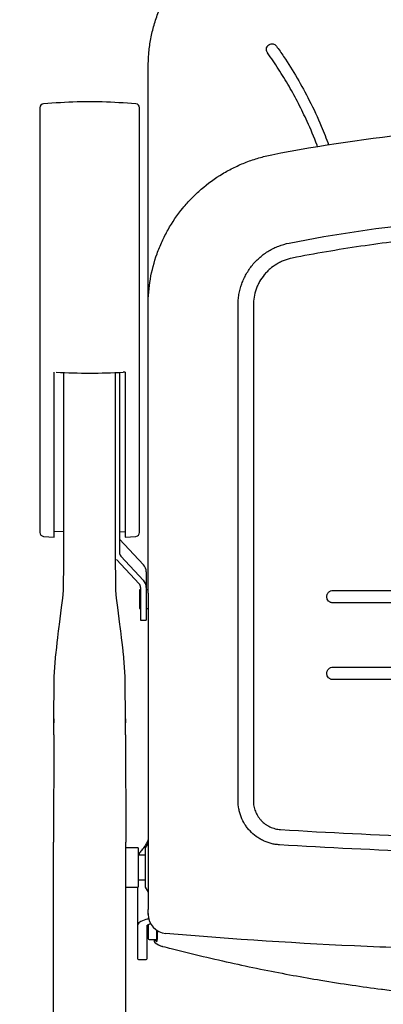
# Model space of a CAD drawing. Units: inches. Extents: x 0 to 6061, y -47 to 1406.
# Drawn here: x 510 to 699, y 421 to 934 of the extents above; entities that cross this region are included whole.
import ezdxf

# ---------------------------------------------------------------- set-up
doc = ezdxf.new("R2010")
doc.units = ezdxf.units.IN
doc.header["$MEASUREMENT"] = 0
doc.layers.add('Butaca - Seat', color=7, linetype='Continuous', true_color=0x246098)
doc.layers.add('Cotas - Measure', color=7, linetype='Continuous')
doc.styles.add('Arial Narrow', font='ARIALN.TTF')
doc.dimstyles.new('cotas planos', dxfattribs={"dimtxt": 50, "dimasz": 30, "dimexe": 15, "dimexo": 25, "dimgap": 20, "dimtad": 1, "dimdec": 0, "dimtxsty": 'Arial Narrow', "dimblk": 'ARCHTICK', "dimcen": 2.5, "dimclrd": 256, "dimclre": 256, "dimclrt": 256, "dimadec": 0, "dimazin": 0, "dimtfac": 1, "dimtdec": 0, "dimtmove": 0, "dimatfit": 2, "dimldrblk": 'ARCHTICK', "dimfxl": 1, "dimarcsym": 0})

# ---------------------------------------------------------------- blocks, each defined once
blk = doc.blocks.new('_ArchTick')
at = {"color": 0, "linetype": 'ByBlock', "const_width": 0.15}
blk.add_lwpolyline([(-0.5, -0.5), (0.5, 0.5)], dxfattribs=at)
blk = doc.blocks.new('*D14')
at = {"layer": 'Cotas - Measure', "lineweight": -2, "transparency": 16777216}
for p, q in [((1271.14, 1087.2), (390.82, 1087.2)), ((405.82, 1087.2), (405.82, 166.69)), ((461.21, 166.69), (390.82, 166.69))]:
    blk.add_line(p, q, dxfattribs=at)
at = {"layer": 'Defpoints', "color": 0, "transparency": 16777216}
for p in [(1296.14, 1087.2), (405.82, 166.69), (486.21, 166.69)]:
    blk.add_point(p, dxfattribs=at)
at = {"layer": 'Cotas - Measure', "lineweight": -2, "transparency": 16777216, "xscale": 30, "yscale": 30, "zscale": 30}
for p, rotation in [((405.82, 1087.2), 90), ((405.82, 166.69), 270)]:
    blk.add_blockref('_ArchTick', p, dxfattribs=dict(at, rotation=rotation))
at = {"layer": 'Cotas - Measure', "transparency": 16777216, "insert": (353.46, 626.94), "char_height": 50, "attachment_point": 5, "rotation": 90, "style": 'Arial Narrow'}
blk.add_mtext('920mm [36 1/4"]', dxfattribs=at)

msp = doc.modelspace()

# ---------------------------------------------------------------- linework, layer by layer
at = {"layer": 'Butaca - Seat'}
for p, q in [((520.14, 888.15, 0), (520.14, 666.73, 0)), ((528.7, 890.62, 0), (522, 890.15, 0)), ((570.27, 890.15, 0), (563.57, 890.62, 0)), ((572.14, 666.73, 0), (572.14, 888.15, 0)), ((576.64, 635.14, 0), (576.64, 785.12, 0)), ((623.53, 527.01, 0), (623.53, 785.12, 0)), ((631.53, 785.11, 0), (631.53, 526.99, 0)), ((527.64, 664.34, 0), (527.64, 750.36, 0)), ((532.64, 654.65, 0), (532.64, 750.11, 0)), ((559.64, 654.65, 0), (559.64, 750.11, 0)), ((561.64, 750.2, 0), (561.64, 656.27, 0)), ((564.64, 750.36, 0), (563.57, 750.3, 0)), ((564.64, 750.36, 0), (564.64, 664.34, 0)), ((532.64, 667.06, 0), (527.64, 667.31, 0)), ((561.64, 667.16, 0), (564.64, 667.31, 0)), ((522, 664.74, 0), (527.64, 664.34, 0)), ((561.64, 663.33, 0), (574.17, 649.91, 0)), ((564.64, 664.34, 0), (570.27, 664.74, 0)), ((532.61, 650.26, 0), (532.62, 651.72, 0)), ((532.62, 651.72, 0), (532.63, 653.19, 0)), ((532.63, 653.19, 0), (532.64, 654.65, 0)), ((559.65, 653.19, 0), (559.64, 654.65, 0)), ((559.66, 651.72, 0), (559.65, 653.19, 0)), ((559.67, 650.26, 0), (559.66, 651.72, 0)), ((571.9, 639.99, 0), (560.11, 652.61, 0)), ((562.37, 654.44, 0), (574.17, 641.81, 0)), ((532.57, 645.71, 0), (532.59, 648.64, 0)), ((532.59, 648.64, 0), (532.61, 650.26, 0)), ((559.68, 648.64, 0), (559.67, 650.26, 0)), ((559.7, 645.71, 0), (559.68, 648.64, 0)), ((532.53, 639.85, 0), (532.55, 642.78, 0)), ((532.55, 642.78, 0), (532.57, 645.71, 0)), ((559.72, 642.78, 0), (559.7, 645.71, 0)), ((559.74, 639.85, 0), (559.72, 642.78, 0)), ((575.64, 646.25, 0), (575.64, 620.97, 0)), ((576.64, 646.48, 0), (576.64, 646.47, 0)), ((532.08, 632.59, 0), (532.49, 636.58, 0)), ((532.49, 636.58, 0), (532.51, 636.74, 0)), ((532.51, 636.74, 0), (532.52, 637.25, 0)), ((532.52, 637.54, 0), (532.53, 639.85, 0)), ((532.52, 637.54, 0), (532.52, 637.54, 0)), ((532.52, 637.54, 0), (532.52, 637.54, 0)), ((532.52, 637.54, 0), (532.52, 637.54, 0)), ((532.52, 637.53, 0), (532.52, 637.54, 0)), ((532.52, 637.54, 0), (532.52, 637.54, 0)), ((532.52, 637.51, 0), (532.52, 637.53, 0)), ((532.52, 637.53, 0), (532.52, 637.53, 0)), ((532.52, 637.25, 0), (532.52, 637.51, 0)), ((559.75, 637.54, 0), (559.74, 639.85, 0)), ((559.75, 637.53, 0), (559.75, 637.54, 0)), ((559.75, 637.54, 0), (559.75, 637.54, 0)), ((559.75, 637.54, 0), (559.75, 637.54, 0)), ((559.75, 637.54, 0), (559.75, 637.54, 0)), ((559.75, 637.54, 0), (559.75, 637.54, 0)), ((559.75, 637.51, 0), (559.75, 637.53, 0)), ((559.75, 637.53, 0), (559.75, 637.53, 0)), ((559.75, 637.25, 0), (559.75, 637.51, 0)), ((559.76, 636.74, 0), (559.75, 637.25, 0)), ((559.78, 636.58, 0), (559.76, 636.74, 0)), ((560.19, 632.59, 0), (559.78, 636.58, 0)), ((572.64, 636.8, 0), (572.14, 636.8, 0)), ((572.14, 636.8, 0), (572.14, 627.15, 0)), ((572.64, 638.16, 0), (572.64, 620.97, 0)), ((576.64, 636.8, 0), (575.64, 636.8, 0)), ((673.09, 636.55, 0), (919.18, 636.55, 0)), ((531.48, 627.71, 0), (532.08, 632.59, 0)), ((560.79, 627.71, 0), (560.19, 632.59, 0)), ((576.64, 635.01, 0), (576.64, 470.3, 0)), ((530.33, 618.82, 0), (531.48, 627.71, 0)), ((561.94, 618.82, 0), (560.79, 627.71, 0)), ((572.14, 627.15, 0), (572.64, 627.15, 0)), ((575.64, 627.15, 0), (576.64, 627.15, 0)), ((576.66, 630.97, 0), (576.64, 630.97, 0)), ((576.64, 630.97, 0), (576.64, 630.97, 0)), ((576.65, 630.98, 0), (576.65, 472.76, 0)), ((576.65, 630.98, 0), (576.65, 472.76, 0)), ((576.65, 630.98, 0), (576.65, 630.98, 0)), ((919.18, 630.06, 0), (673.09, 630.06, 0)), ((572.64, 620.97, 0), (575.64, 620.97, 0)), ((529.9, 615.26, 0), (530.05, 616.53, 0)), ((530.05, 616.53, 0), (530.2, 617.8, 0)), ((530.2, 617.8, 0), (530.33, 618.82, 0)), ((562.07, 617.8, 0), (561.94, 618.82, 0)), ((562.22, 616.53, 0), (562.07, 617.8, 0)), ((562.37, 615.26, 0), (562.22, 616.53, 0)), ((529.21, 609.38, 0), (529.51, 611.93, 0)), ((529.51, 611.93, 0), (529.75, 613.99, 0)), ((529.75, 613.99, 0), (529.9, 615.26, 0)), ((562.52, 613.99, 0), (562.37, 615.26, 0)), ((562.76, 611.93, 0), (562.52, 613.99, 0)), ((563.06, 609.38, 0), (562.76, 611.93, 0)), ((528.48, 603.07, 0), (528.91, 606.84, 0)), ((528.91, 606.84, 0), (529.21, 609.38, 0)), ((563.36, 606.84, 0), (563.06, 609.38, 0)), ((563.79, 603.07, 0), (563.36, 606.84, 0)), ((527.65, 591.74, 0), (528.27, 601.25, 0)), ((528.28, 601.34, 0), (528.38, 602.21, 0)), ((528.38, 602.21, 0), (528.42, 602.58, 0)), ((528.42, 602.6, 0), (528.48, 603.07, 0)), ((528.42, 602.59, 0), (528.42, 602.6, 0)), ((528.42, 602.58, 0), (528.42, 602.59, 0)), ((528.42, 602.59, 0), (528.42, 602.59, 0)), ((528.42, 602.58, 0), (528.42, 602.58, 0)), ((528.42, 602.58, 0), (528.42, 602.58, 0)), ((528.42, 602.58, 0), (528.42, 602.58, 0)), ((528.42, 602.58, 0), (528.42, 602.58, 0)), ((563.85, 602.6, 0), (563.79, 603.07, 0)), ((563.85, 602.59, 0), (563.85, 602.6, 0)), ((563.85, 602.58, 0), (563.85, 602.59, 0)), ((563.85, 602.59, 0), (563.85, 602.59, 0)), ((563.89, 602.21, 0), (563.85, 602.58, 0)), ((563.85, 602.58, 0), (563.85, 602.58, 0)), ((563.85, 602.58, 0), (563.85, 602.58, 0)), ((563.85, 602.58, 0), (563.85, 602.58, 0)), ((563.85, 602.58, 0), (563.85, 602.58, 0)), ((563.99, 601.34, 0), (563.89, 602.21, 0)), ((564.62, 591.74, 0), (564, 601.25, 0)), ((673.09, 596.55, 0), (919.18, 596.55, 0)), ((527.39, 566.77, 0), (527.65, 591.74, 0)), ((564.89, 566.77, 0), (564.62, 591.74, 0)), ((919.18, 590.07, 0), (673.09, 590.07, 0)), ((527.38, 569.58, 0), (527.38, 569.28, 0)), ((527.38, 569.28, 0), (527.38, 567.92, 0)), ((527.38, 567.92, 0), (527.38, 567.72, 0)), ((527.38, 567.72, 0), (527.38, 567.59, 0)), ((527.38, 565.71, 0), (527.38, 567.72, 0)), ((527.38, 563.93, 0), (527.38, 565.71, 0)), ((564.89, 569.58, 0), (564.89, 569.28, 0)), ((564.89, 569.28, 0), (564.89, 567.92, 0)), ((564.89, 567.92, 0), (564.89, 567.72, 0)), ((564.89, 567.72, 0), (564.89, 567.59, 0)), ((564.89, 565.71, 0), (564.89, 567.72, 0)), ((564.89, 563.93, 0), (564.89, 565.71, 0)), ((527.37, 561.25, 0), (527.32, 505.28, 0)), ((527.37, 561.25, 0), (527.38, 562.43, 0)), ((527.38, 562.43, 0), (527.38, 563.93, 0)), ((564.89, 562.43, 0), (564.89, 563.93, 0)), ((564.9, 561.25, 0), (564.89, 562.43, 0)), ((564.9, 561.25, 0), (564.95, 505.28, 0)), ((527.32, 441.27, 0), (527.32, 505.28, 0)), ((564.95, 441.27, 0), (564.95, 505.28, 0)), ((576.64, 504.94, 0), (575.14, 502.44, 0)), ((571.44, 502.44, 0), (564.89, 502.44, 0)), ((571.44, 502.44, 0), (571.44, 481.84, 0)), ((575.14, 498.64, 0), (571.44, 498.64, 0)), ((575.14, 502.44, 0), (575.14, 481.84, 0)), ((571.44, 485.64, 0), (575.14, 485.64, 0)), ((564.89, 481.84, 0), (571.44, 481.84, 0)), ((571.14, 481.84, 0), (571.14, 444.75, 0)), ((575.14, 481.84, 0), (576.64, 479.34, 0)), ((576.65, 472.75, 0), (576.64, 472.75, 0)), ((576.64, 472.75, 0), (576.64, 472.75, 0)), ((576.65, 472.76, 0), (576.65, 472.76, 0)), ((576.64, 467.73, 0), (576.64, 470.26, 0)), ((576.64, 468.23, 0), (576.64, 467.72, 0)), ((576.14, 444.75, 0), (576.14, 462.03, 0)), ((576.14, 461.95, 0), (576.64, 461.95, 0)), ((576.64, 465.98, 0), (576.64, 465.66, 0)), ((576.64, 462.26, 0), (576.64, 455.13, 0)), ((581.14, 453.63, 0), (581.14, 459.38, 0)), ((577.14, 454.63, 0), (581.14, 454.63, 0)), ((579.84, 454.63, 0), (579.79, 454.03, 0)), ((580.3, 454.63, 0), (580.29, 454.48, 0)), ((580.29, 454.48, 0), (580.52, 453.93, 0)), ((580.52, 453.93, 0), (581.14, 453.63, 0)), ((584.25, 451.04, 0), (584.15, 451.01, 0)), ((571.64, 444.25, 0), (575.64, 444.25, 0)), ((527.32, 415.44, 0), (527.32, 441.27, 0)), ((564.95, 415.44, 0), (564.95, 441.27, 0))]:
    msp.add_line(p, q, dxfattribs=at)
for centre, radius, start, end in [((522.14, 888.15, 0), 2, 94, 180), ((546.14, 641.22, 0), 250, 86, 94), ((570.14, 888.15, 0), 2, 0, 86), ((522.14, 666.73, 0), 2, 180, 266), ((570.14, 666.73, 0), 2, 274, 0), ((564.31, 656.29, 0), 2.68, 180.3104, 223.472), ((570.28, 646.23, 0), 5.36, 0.3104, 43.472), ((570.28, 638.13, 0), 5.36, 0.3104, 43.472), ((569.96, 638.14, 0), 2.68, 0.3104, 43.472), ((586.64, 467.73, 0), 10, 180, 265.06), ((577.14, 455.13, 0), 0.5, 180, 270), ((586.64, 460.69, 0), 10, 230.6606, 255.6015), ((571.64, 444.75, 0), 0.5, 180, 270), ((575.64, 444.75, 0), 0.5, 270, 0)]:
    msp.add_arc(centre, radius, start, end, dxfattribs=at)
for centre, major_axis, ratio, start_param, end_param in [((546.14, 944.27, 0), (250, 0), 0.777777, 4.642576, 4.782202), ((592.28, 417.74, 0), (36.09, 36.09), 0.978534, 1.117321, 1.19026)]:
    msp.add_ellipse(centre, major_axis=major_axis, ratio=ratio, start_param=start_param, end_param=end_param, dxfattribs=at)
for points, knots in [([(576.64, 909.15, 0), (576.69, 911.5, 0), (576.81, 916.21, 0), (577.79, 923.29, 0), (579.38, 930.35, 0), (581.57, 937.1, 0), (584.26, 943.45, 0), (587.39, 949.4, 0), (591.05, 955.14, 0), (595.2, 960.54, 0), (599.76, 965.55, 0), (604.73, 970.16, 0), (610.14, 974.37, 0), (615.86, 978.09, 0), (621.82, 981.29, 0), (628, 983.95, 0), (634.45, 986.14, 0), (638.9, 987.14, 0), (641.14, 987.64, 0)], [0, 0, 0, 0, 0.063659, 0.127828, 0.19362, 0.259974, 0.320109, 0.380671, 0.442579, 0.50495, 0.565772, 0.627029, 0.689655, 0.752752, 0.813471, 0.874613, 0.93708, 1, 1, 1, 1]), ([(638.9, 916.8, 0), (638.85, 916.87, 0), (638.63, 917.2, 0), (638.36, 917.9, 0), (638.32, 918.89, 0), (638.6, 919.82, 0), (639.15, 920.61, 0), (639.91, 921.2, 0), (640.53, 921.35, 0), (640.84, 921.42, 0)], [0, 0, 0, 0, 0.039902, 0.20266, 0.364979, 0.526989, 0.67731, 0.839537, 1, 1, 1, 1]), ([(640.84, 921.42, 0), (641.17, 921.43, 0), (641.83, 921.46, 0), (642.76, 921.07, 0), (643.3, 920.59, 0), (643.53, 920.29, 0), (643.56, 920.25, 0)], [0, 0, 0, 0, 0.3181303, 0.6362117, 0.9544344, 1, 1, 1, 1]), ([(643.56, 920.25, 0), (644.82, 918.46, 0), (648.61, 913.06, 0), (654.47, 903.68, 0), (661.07, 891.56, 0), (666.57, 879.92, 0), (669.55, 872.06, 0), (670.78, 868.82, 0)], [0, 0, 0, 0, 0.1137723, 0.3419544, 0.5701367, 0.8230378, 1, 1, 1, 1]), ([(665, 867.94, 0), (664.92, 868.17, 0), (663.35, 872.6, 0), (660.05, 880.07, 0), (655.16, 890.31, 0), (650.19, 899.41, 0), (644.82, 908.29, 0), (640.87, 913.97, 0), (638.9, 916.8, 0)], [0, 0, 0, 0, 0.013031, 0.252607, 0.438236, 0.623861, 0.81193, 1, 1, 1, 1]), ([(576.64, 785.3, 0), (576.64, 786.46, 0), (576.64, 794.31, 0), (576.64, 808.83, 0), (576.64, 828.86, 0), (576.64, 848.9, 0), (576.64, 868.96, 0), (576.64, 889.05, 0), (576.64, 902.45, 0), (576.64, 909.15, 0)], [0, 0, 0, 0, 0.028306, 0.190279, 0.352392, 0.514483, 0.676439, 0.838237, 1, 1, 1, 1]), ([(641.14, 863.61, 0), (666.73, 868.66, 0), (692.42, 872.44, 0), (743.97, 877.48, 0), (769.83, 878.75, 0), (808.76, 878.77, 0), (821.76, 878.46, 0), (838.03, 877.68, 0), (841.29, 877.5, 0), (847.8, 877.1, 0), (851.06, 876.89, 0), (860.81, 876.17, 0), (867.31, 875.62, 0), (899.76, 872.46, 0), (925.54, 868.66, 0), (951.14, 863.61, 0)], [0, 0, 0, 0, 0.25, 0.25, 0.5, 0.5, 0.625, 0.625, 0.65625, 0.65625, 0.6875, 0.6875, 0.75, 0.75, 1, 1, 1, 1]), ([(576.64, 785.12, 0), (576.64, 789.75, 0), (577.03, 794.3, 0), (578.59, 803.26, 0), (579.74, 807.68, 0), (581.68, 813.1, 0), (582.09, 814.18, 0), (582.96, 816.32, 0), (583.42, 817.37, 0), (584.85, 820.5, 0), (585.88, 822.53, 0), (589.25, 828.49, 0), (591.83, 832.26, 0), (595.49, 836.72, 0), (596.24, 837.6, 0), (597.78, 839.32, 0), (598.56, 840.15, 0), (600.96, 842.61, 0), (602.62, 844.18, 0), (607.8, 848.65, 0), (611.5, 851.33, 0), (616.45, 854.31, 0), (617.45, 854.88, 0), (619.48, 855.98, 0), (620.5, 856.51, 0), (623.6, 858.02, 0), (625.7, 858.94, 0), (628.92, 860.18, 0), (630, 860.57, 0), (632.19, 861.3, 0), (633.29, 861.65, 0), (636.62, 862.61, 0), (638.87, 863.16, 0), (641.14, 863.61, 0)], [0, 0, 0, 0, 0.125, 0.125, 0.25, 0.25, 0.28125, 0.28125, 0.3125, 0.3125, 0.375, 0.375, 0.5, 0.5, 0.53125, 0.53125, 0.5625, 0.5625, 0.625, 0.625, 0.75, 0.75, 0.78125, 0.78125, 0.8125, 0.8125, 0.875, 0.875, 0.90625, 0.90625, 0.9375, 0.9375, 1, 1, 1, 1]), ([(650.22, 817.6, 0), (674.33, 822.36, 0), (698.51, 825.91, 0), (747.04, 830.66, 0), (771.38, 831.86, 0), (808.01, 831.87, 0), (820.24, 831.58, 0), (838.61, 830.69, 0), (844.75, 830.32, 0), (856.99, 829.43, 0), (863.11, 828.91, 0), (881.42, 827.12, 0), (893.6, 825.63, 0), (917.88, 822.06, 0), (930, 819.98, 0), (942.05, 817.6, 0)], [0, 0, 0, 0, 0.25, 0.25, 0.5, 0.5, 0.625, 0.625, 0.6875, 0.6875, 0.75, 0.75, 0.875, 0.875, 1, 1, 1, 1]), ([(940.5, 809.73, 0), (934.56, 810.9, 0), (928.6, 812.01, 0), (916.66, 814.06, 0), (910.68, 815.02, 0), (892.71, 817.66, 0), (868.69, 820.6, 0), (844.55, 822.37, 0), (826.4, 823.26, 0), (820.35, 823.48, 0), (808.24, 823.78, 0), (802.18, 823.85, 0), (790.07, 823.85, 0), (784.02, 823.78, 0), (771.91, 823.48, 0), (765.86, 823.26, 0), (747.73, 822.37, 0), (735.67, 821.49, 0), (717.6, 819.72, 0), (711.58, 819.06, 0), (699.56, 817.59, 0), (693.56, 816.78, 0), (675.59, 814.13, 0), (663.66, 812.08, 0), (651.77, 809.73, 0)], [0, 0, 0, 0, 0.0625, 0.0625, 0.125, 0.125, 0.25, 0.375, 0.375, 0.4375, 0.4375, 0.5, 0.5, 0.5625, 0.5625, 0.625, 0.625, 0.75, 0.75, 0.8125, 0.8125, 0.875, 0.875, 1, 1, 1, 1]), ([(623.53, 785.12, 0), (623.53, 786.08, 0), (623.58, 787.04, 0), (623.74, 788.94, 0), (623.86, 789.88, 0), (624.35, 792.67, 0), (624.83, 794.5, 0), (625.79, 797.18, 0), (626.16, 798.07, 0), (626.95, 799.8, 0), (627.38, 800.64, 0), (628.78, 803.11, 0), (629.85, 804.66, 0), (631.66, 806.87, 0), (632.3, 807.58, 0), (633.63, 808.94, 0), (634.32, 809.59, 0), (636.47, 811.44, 0), (638, 812.55, 0), (640.45, 814.01, 0), (641.29, 814.47, 0), (643, 815.3, 0), (643.87, 815.68, 0), (646.52, 816.7, 0), (648.34, 817.23, 0), (650.22, 817.6, 0)], [0, 0, 0, 0, 0.0625, 0.0625, 0.125, 0.125, 0.25, 0.25, 0.3125, 0.3125, 0.375, 0.375, 0.5, 0.5, 0.5625, 0.5625, 0.625, 0.625, 0.75, 0.75, 0.8125, 0.8125, 0.875, 0.875, 1, 1, 1, 1]), ([(651.77, 809.73, 0), (650.35, 809.45, 0), (648.97, 809.05, 0), (646.96, 808.28, 0), (646.3, 807.99, 0), (645.01, 807.36, 0), (644.37, 807.02, 0), (642.5, 805.9, 0), (641.34, 805.06, 0), (639.71, 803.66, 0), (639.19, 803.16, 0), (638.18, 802.14, 0), (637.7, 801.6, 0), (636.32, 799.91, 0), (635.5, 798.73, 0), (634.44, 796.86, 0), (634.12, 796.22, 0), (633.67, 795.24, 0), (633.52, 794.91, 0), (633.25, 794.24, 0), (633.12, 793.9, 0), (632.51, 792.19, 0), (632.15, 790.81, 0), (631.66, 787.99, 0), (631.53, 786.56, 0), (631.53, 785.11, 0)], [0, 0, 0, 0, 0.125, 0.125, 0.1875, 0.1875, 0.25, 0.25, 0.375, 0.375, 0.4375, 0.4375, 0.5, 0.5, 0.625, 0.625, 0.6875, 0.6875, 0.71875, 0.71875, 0.75, 0.75, 0.875, 0.875, 1, 1, 1, 1]), ([(673.09, 630.06, 0), (672.88, 630.06, 0), (672.66, 630.09, 0), (672.25, 630.17, 0), (672.04, 630.23, 0), (671.65, 630.39, 0), (671.46, 630.49, 0), (671.11, 630.73, 0), (670.95, 630.86, 0), (670.49, 631.32, 0), (670.26, 631.67, 0), (670.01, 632.26, 0), (669.95, 632.47, 0), (669.87, 632.88, 0), (669.85, 633.09, 0), (669.85, 633.52, 0), (669.87, 633.73, 0), (669.95, 634.15, 0), (670.01, 634.35, 0), (670.18, 634.75, 0), (670.28, 634.93, 0), (670.51, 635.28, 0), (670.65, 635.45, 0), (670.95, 635.75, 0), (671.11, 635.89, 0), (671.46, 636.12, 0), (671.65, 636.22, 0), (672.24, 636.47, 0), (672.66, 636.55, 0), (673.09, 636.55, 0)], [0, 0, 0, 0, 0.0625, 0.0625, 0.125, 0.125, 0.1875, 0.1875, 0.25, 0.25, 0.375, 0.375, 0.4375, 0.4375, 0.5, 0.5, 0.5625, 0.5625, 0.625, 0.625, 0.6875, 0.6875, 0.75, 0.75, 0.8125, 0.8125, 0.875, 0.875, 1, 1, 1, 1]), ([(673.09, 590.07, 0), (672.88, 590.07, 0), (672.66, 590.09, 0), (672.25, 590.17, 0), (672.04, 590.23, 0), (671.65, 590.39, 0), (671.46, 590.5, 0), (671.11, 590.73, 0), (670.95, 590.86, 0), (670.49, 591.32, 0), (670.26, 591.67, 0), (670.01, 592.26, 0), (669.95, 592.47, 0), (669.87, 592.89, 0), (669.85, 593.1, 0), (669.85, 593.52, 0), (669.87, 593.73, 0), (669.95, 594.15, 0), (670.01, 594.35, 0), (670.18, 594.75, 0), (670.28, 594.93, 0), (670.51, 595.28, 0), (670.65, 595.45, 0), (670.95, 595.75, 0), (671.11, 595.89, 0), (671.46, 596.12, 0), (671.65, 596.22, 0), (672.24, 596.47, 0), (672.66, 596.55, 0), (673.09, 596.55, 0)], [0, 0, 0, 0, 0.0625, 0.0625, 0.125, 0.125, 0.1875, 0.1875, 0.25, 0.25, 0.375, 0.375, 0.4375, 0.4375, 0.5, 0.5, 0.5625, 0.5625, 0.625, 0.625, 0.6875, 0.6875, 0.75, 0.75, 0.8125, 0.8125, 0.875, 0.875, 1, 1, 1, 1]), ([(645.18, 503.95, 0), (644.45, 504, 0), (643.72, 504.08, 0), (642.28, 504.31, 0), (641.56, 504.46, 0), (639.45, 505.01, 0), (638.09, 505.5, 0), (636.13, 506.42, 0), (635.49, 506.76, 0), (634.55, 507.32, 0), (634.24, 507.51, 0), (633.63, 507.92, 0), (633.33, 508.12, 0), (631.86, 509.19, 0), (630.78, 510.14, 0), (629.54, 511.47, 0), (629.3, 511.74, 0), (628.83, 512.29, 0), (628.59, 512.57, 0), (627.92, 513.44, 0), (627.51, 514.03, 0), (626.35, 515.87, 0), (625.69, 517.15, 0), (624.89, 519.18, 0), (624.65, 519.88, 0), (624.25, 521.27, 0), (624.08, 521.98, 0), (623.67, 524.1, 0), (623.53, 525.54, 0), (623.53, 527.01, 0)], [0, 0, 0, 0, 0.0625, 0.0625, 0.125, 0.125, 0.25, 0.25, 0.3125, 0.3125, 0.34375, 0.34375, 0.375, 0.375, 0.5, 0.5, 0.53125, 0.53125, 0.5625, 0.5625, 0.625, 0.625, 0.75, 0.75, 0.8125, 0.8125, 0.875, 0.875, 1, 1, 1, 1]), ([(631.53, 526.99, 0), (631.53, 526.03, 0), (631.62, 525.09, 0), (631.89, 523.7, 0), (632, 523.24, 0), (632.26, 522.33, 0), (632.42, 521.88, 0), (632.94, 520.55, 0), (633.37, 519.71, 0), (634.13, 518.51, 0), (634.4, 518.12, 0), (634.99, 517.37, 0), (635.3, 517, 0), (636.27, 515.97, 0), (636.98, 515.34, 0), (638.13, 514.51, 0), (638.53, 514.24, 0), (639.35, 513.76, 0), (639.77, 513.53, 0), (641.05, 512.93, 0), (641.94, 512.61, 0), (643.32, 512.25, 0), (643.79, 512.15, 0), (644.73, 512, 0), (645.21, 511.95, 0), (645.68, 511.92, 0)], [0, 0, 0, 0, 0.125, 0.125, 0.1875, 0.1875, 0.25, 0.25, 0.375, 0.375, 0.4375, 0.4375, 0.5, 0.5, 0.625, 0.625, 0.6875, 0.6875, 0.75, 0.75, 0.875, 0.875, 0.9375, 0.9375, 1, 1, 1, 1]), ([(645.68, 511.92, 0), (670.73, 510.34, 0), (695.79, 509.15, 0), (745.95, 507.57, 0), (771.04, 507.18, 0), (821.23, 507.18, 0), (846.32, 507.57, 0), (883.94, 508.76, 0), (896.47, 509.25, 0), (921.54, 510.44, 0), (934.06, 511.13, 0), (946.59, 511.92, 0)], [0, 0, 0, 0, 0.25, 0.25, 0.5, 0.5, 0.75, 0.75, 0.875, 0.875, 1, 1, 1, 1]), ([(576.25, 505.67, 0), (576.05, 505.29, 0), (575.47, 504.18, 0), (574.8, 503.19, 0), (574.36, 502.54, 0)], [0, 0, 0, 0, 0.349983, 1, 1, 1, 1]), ([(576.63, 507.82, 0), (576.63, 507.64, 0), (576.63, 507.1, 0), (576.54, 506.36, 0), (576.32, 505.86, 0), (576.24, 505.68, 0)], [0, 0, 0, 0, 0.2338285, 0.7179408, 1, 1, 1, 1]), ([(947.09, 503.95, 0), (896.82, 500.78, 0), (846.51, 499.19, 0), (783.59, 499.19, 0), (771, 499.29, 0), (745.82, 499.69, 0), (733.23, 499.99, 0), (695.47, 501.18, 0), (670.32, 502.37, 0), (645.18, 503.95, 0)], [0, 0, 0, 0, 0.5, 0.5, 0.625, 0.625, 0.75, 0.75, 1, 1, 1, 1]), ([(572.88, 500.6, 0), (572.64, 500.31, 0), (572.12, 499.67, 0), (571.8, 499, 0), (571.63, 498.64, 0)], [0, 0, 0, 0, 0.464443, 1, 1, 1, 1]), ([(574.36, 502.54, 0), (574.34, 502.5, 0), (573.88, 501.79, 0), (573.36, 501.18, 0), (572.87, 500.6, 0)], [0, 0, 0, 0, 0.055322, 1, 1, 1, 1]), ([(576.65, 472.76, 0), (576.65, 472.33, 0), (576.65, 471.9, 0), (576.64, 471.07, 0), (576.64, 470.65, 0), (576.64, 470.26, 0)], [0, 0, 0, 0, 0.5, 0.5, 1, 1, 1, 1]), ([(572.89, 463.94, 0), (572.45, 463.71, 0), (571.57, 463.27, 0), (571.17, 462.56, 0), (571.14, 462.13, 0), (571.14, 462.03, 0)], [0, 0, 0, 0, 0.433203, 0.863007, 1, 1, 1, 1]), ([(576.13, 462.02, 0), (576.13, 462.02, 0), (576.13, 462.01, 0), (576.15, 462.06, 0), (576.27, 462.12, 0), (576.31, 462.14, 0)], [0, 0, 0, 0, 0.124757, 0.6854117, 1, 1, 1, 1]), ([(576.3, 462.14, 0), (576.58, 462.29, 0), (577.14, 462.57, 0), (577.7, 462.82, 0), (577.98, 462.95, 0)], [0, 0, 0, 0, 0.503472, 1, 1, 1, 1]), ([(576.64, 465.66, 0), (576.63, 465.64, 0), (576.63, 465.57, 0), (576.56, 465.44, 0), (576.42, 465.35, 0), (576.34, 465.3, 0)], [0, 0, 0, 0, 0.121751, 0.562955, 1, 1, 1, 1]), ([(581.14, 453.63, 0), (581.18, 453.66, 0), (581.31, 453.74, 0), (581.42, 454.31, 0), (581.5, 455.53, 0), (581.54, 457.15, 0), (581.54, 458.65, 0), (581.53, 459.27, 0)], [0, 0, 0, 0, 0.127036, 0.33926, 0.55684, 0.817522, 1, 1, 1, 1]), ([(1006.5, 457.77, 0), (971.51, 454.74, 0), (936.49, 452.48, 0), (883.91, 450.21, 0), (866.37, 449.64, 0), (840.06, 449.07, 0), (831.28, 448.93, 0), (813.73, 448.74, 0), (804.95, 448.69, 0), (778.62, 448.69, 0), (761.06, 448.88, 0), (725.96, 449.64, 0), (708.42, 450.21, 0), (655.79, 452.48, 0), (620.76, 454.74, 0), (585.77, 457.77, 0)], [0, 0, 0, 0, 0.25, 0.25, 0.375, 0.375, 0.4375, 0.4375, 0.5, 0.5, 0.625, 0.625, 0.75, 0.75, 1, 1, 1, 1]), ([(579.8, 453.96, 0), (579.79, 453.91, 0), (579.78, 453.73, 0), (579.91, 453.34, 0), (580.12, 453.16, 0), (580.3, 452.96, 0)], [0, 0, 0, 0, 0.226879, 0.752424, 1, 1, 1, 1]), ([(584.24, 451.01, 0), (585.74, 450.62, 0), (592.64, 448.82, 0), (605.06, 445.83, 0), (621.21, 442.15, 0), (636.9, 438.85, 0), (652.02, 435.94, 0), (667.33, 433.25, 0), (682.7, 430.87, 0), (693.41, 429.33, 0), (698.7, 428.71, 0), (698.86, 428.69, 0)], [0, 0, 0, 0, 0.041135, 0.190312, 0.33356, 0.470858, 0.602118, 0.726981, 0.865844, 0.995884, 1, 1, 1, 1]), ([(698.86, 428.69, 0), (717.95, 426.43, 0), (737.04, 424.18, 0), (756.14, 421.92, 0), (759.18, 421.56, 0), (762.22, 421.2, 0), (765.26, 420.85, 0)], [1.0000001, 1.0000001, 1.0000001, 1.0000001, 1.4840885, 1.4840885, 1.4840885, 1.5612189, 1.5612189, 1.5612189, 1.5612189])]:
    msp.add_open_spline(points, degree=3, knots=knots, dxfattribs=at)
for points in [[(576.64, 635.14, 0), (576.64, 633.77, 0), (576.65, 632.39, 0), (576.65, 630.98, 0)], [(698.86, 428.69, 0), (698.86, 428.69, 0), (698.86, 428.69, 0), (698.86, 428.69, 0)]]:
    msp.add_open_spline(points, degree=3, dxfattribs=at)

# ---------------------------------------------------------------- dimensions: what is measured, and where the dimension line sits
at = {"layer": 'Cotas - Measure'}
dim = msp.add_linear_dim(base=(405.82, 166.69, 0), p1=(1296.14, 1087.2, 0), p2=(486.21, 166.69, 0), angle=90, dimstyle='cotas planos', override={"dimrnd": 5, "dimpost": 'mm'}, dxfattribs=at)
dim.commit()
dim.dimension.update_dxf_attribs({"geometry": '*D14', "text_midpoint": (353.46, 626.94, 0)})

doc.saveas('drawing.dxf')
